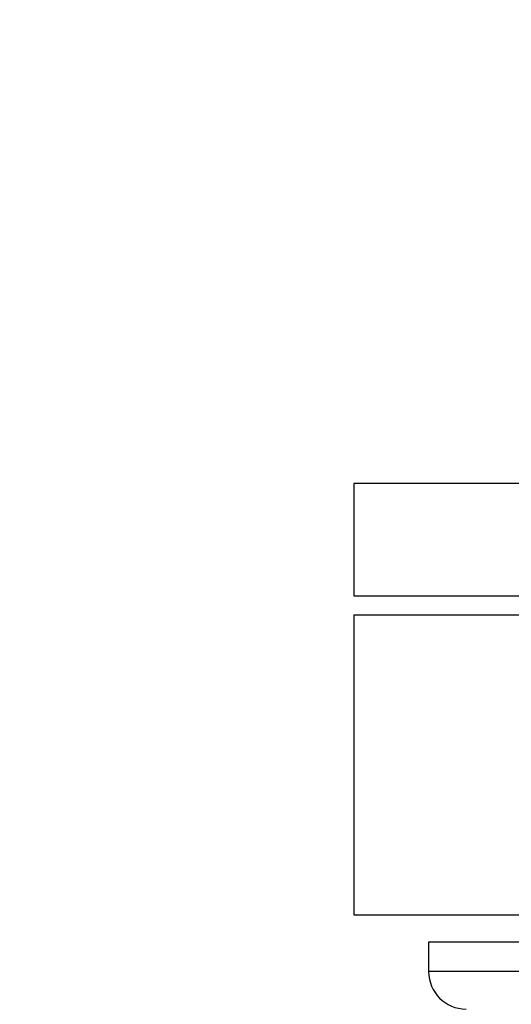
# Model space of a CAD drawing. Extents: x 0 to 16.5, y 0 to 11.7.
# Drawn here: x 8.6 to 8.8, y 7.1 to 7.4 of the extents above; entities that cross this region are included whole.
import ezdxf

# ---------------------------------------------------------------- set-up
doc = ezdxf.new("R2010")
doc.units = 0
doc.linetypes.add('SLD-SOLID', pattern=[0])
doc.layers.get('0').update_dxf_attribs({"linetype": 'CONTINUOUS'})
doc.layers.add('BRAND_TABLE', color=5, linetype='SLD-SOLID')
doc.styles.add('SLDTEXTSTYLE14', font='TXT', dxfattribs={"width": 0.75})
doc.dimstyles.new('SLDDIMSTYLE1', dxfattribs={"dimtxt": 0.137795, "dimasz": 0.13, "dimexe": 0, "dimexo": 0.0625, "dimgap": 0.034449, "dimtad": 1, "dimlfac": 20, "dimrnd": 1e-09, "dimzin": 12, "dimtxsty": 'SLDTEXTSTYLE14', "dimsah": 1, "dimcen": 0.09, "dimazin": 3, "dimtfac": 1, "dimtofl": 0, "dimtmove": 0, "dimatfit": 3, "dimtolj": 1, "dimtzin": 12})

# ---------------------------------------------------------------- blocks, each defined once
blk = doc.blocks.new('_D_6')
at = {"layer": 'BRAND_TABLE'}
for p, q in [((8.85872, 7.96883), (7.51292, 7.96883)), ((7.55229, 6.76213), (7.55229, 7.96883)), ((8.09076, 6.76213), (7.51292, 6.76213))]:
    blk.add_line(p, q, dxfattribs=at)
for points in [[(7.55229, 7.96883), (7.53229, 7.83883), (7.57229, 7.83883)], [(7.55229, 6.76213), (7.57229, 6.89213), (7.53229, 6.89213)]]:
    blk.add_solid(points, dxfattribs=at)
at = {"layer": 'BRAND_TABLE', "insert": (7.37466, 7.20303), "char_height": 0.137795, "attachment_point": 1, "rotation": 90, "style": 'SLDTEXTSTYLE14'}
blk.add_mtext('24.13', dxfattribs=at)

msp = doc.modelspace()

# ---------------------------------------------------------------- linework, layer by layer
at = {"color": 7, "linetype": 'SLD-SOLID'}
for p, q in [((8.71059, 7.26646), (8.71059, 7.22896)), ((9.08559, 7.26646), (8.71059, 7.26646)), ((8.71059, 7.22896), (9.08559, 7.22896)), ((8.71059, 7.22271), (8.71059, 7.12271)), ((8.71059, 7.22271), (9.08559, 7.22271)), ((8.71059, 7.12271), (9.08559, 7.12271)), ((8.73559, 7.11358), (8.73559, 7.10376)), ((9.06059, 7.11358), (8.73559, 7.11358)), ((9.06059, 7.10376), (8.73559, 7.10376))]:
    msp.add_line(p, q, dxfattribs=at)
msp.add_arc((8.74809, 7.10376), 0.0125, 180, 270, dxfattribs=at)

# ---------------------------------------------------------------- dimensions: what is measured, and where the dimension line sits
at = {"layer": 'BRAND_TABLE'}
dim = msp.add_linear_dim(base=(7.55229, 7.96883), p1=(8.13013, 6.76213), p2=(8.89809, 7.96883), angle=90, dimstyle='SLDDIMSTYLE1', dxfattribs=at)
dim.commit()
dim.dimension.update_dxf_attribs({"geometry": '_D_6', "text_midpoint": (7.55229, 7.43212), "dimtype": 160})

doc.saveas('drawing.dxf')
